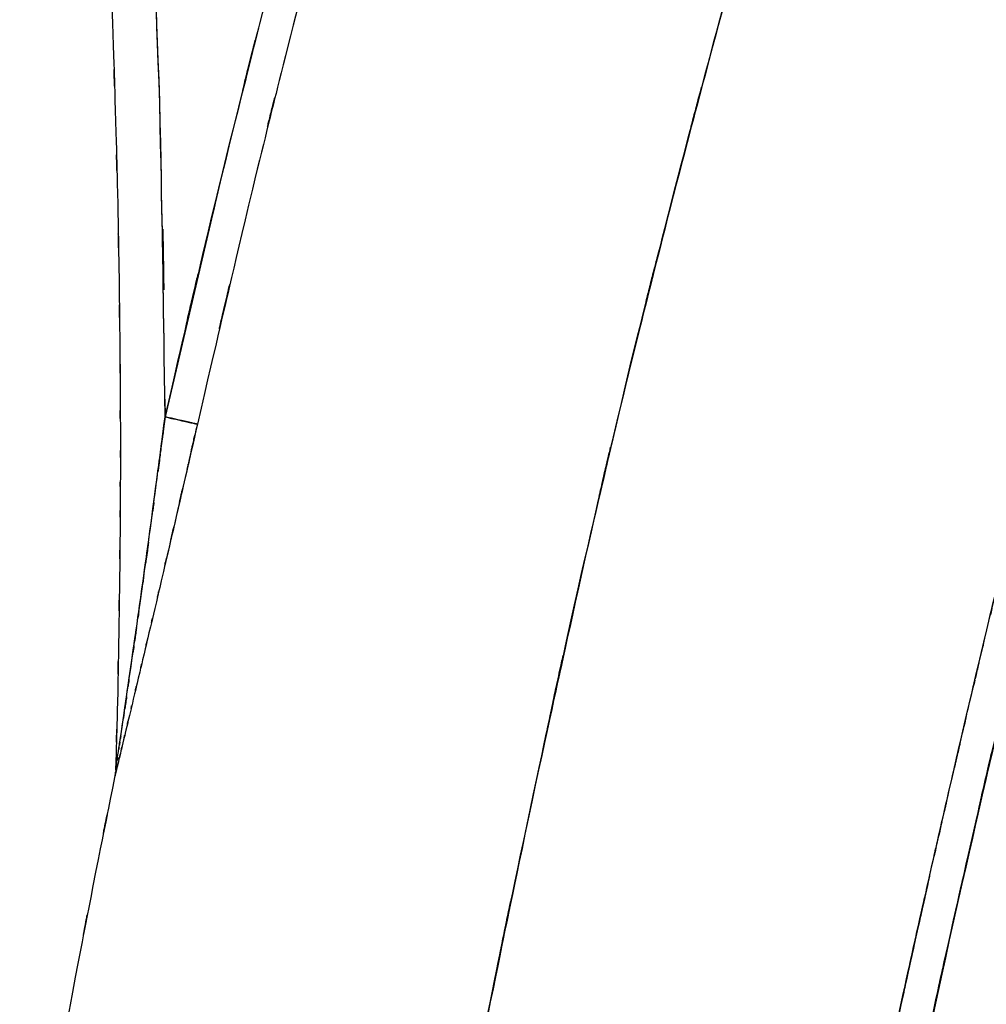
# Model space of a CAD drawing. Units: inches. Extents: x 25.2 to 119, y -18.4 to 79.9.
# Drawn here: x 32.6 to 43.4, y -1.1 to 9.9 of the extents above; entities that cross this region are included whole.
import ezdxf

# ---------------------------------------------------------------- set-up
doc = ezdxf.new("R2010")
doc.units = ezdxf.units.IN
doc.header["$MEASUREMENT"] = 0

# ---------------------------------------------------------------- blocks, each defined once
blk = doc.blocks.new('block 6')
at = {"color": 7, "lineweight": 25, "true_color": 0xffffff}
blk.add_open_spline([(32.872, 19.728), (33.016, 18.411), (32.825, 20.167), (32.967, 18.85), (33.1, 17.564), (32.925, 19.279), (33.055, 17.992), (33.16, 16.901), (33.02, 18.356), (33.124, 17.265), (33.206, 16.369), (33.098, 17.563), (33.179, 16.667), (33.24, 15.967), (33.159, 16.901), (33.22, 16.201), (33.262, 15.697), (33.206, 16.369), (33.248, 15.865), (33.305, 15.165), (33.229, 16.098), (33.286, 15.398), (33.368, 14.332), (33.26, 15.754), (33.34, 14.687), (33.432, 13.395), (33.31, 15.118), (33.401, 13.826), (33.478, 12.641), (33.377, 14.221), (33.452, 13.036), (33.517, 11.94), (33.431, 13.402), (33.494, 12.305), (33.559, 11.116), (33.474, 12.702), (33.536, 11.512), (33.6, 10.185), (33.517, 11.955), (33.578, 10.628), (33.633, 9.265), (33.561, 11.082), (33.614, 9.719), (33.663, 8.255), (33.599, 10.207), (33.645, 8.743), (33.681, 7.365), (33.635, 9.202), (33.668, 7.824), (33.692, 6.582), (33.662, 8.239), (33.683, 6.996), (33.698, 5.888), (33.68, 7.365), (33.692, 6.257), (33.698, 5.439), (33.691, 6.53), (33.696, 5.712), (33.699, 4.997), (33.696, 5.95), (33.698, 5.235), (33.698, 4.624), (33.698, 5.439), (33.698, 4.828), (33.696, 4.424), (33.698, 4.962), (33.696, 4.558), (33.694, 3.973), (33.698, 4.754), (33.694, 4.168), (33.687, 3.4), (33.697, 4.424), (33.689, 3.656), (33.677, 2.707), (33.695, 3.973), (33.68, 3.024), (33.659, 1.893), (33.689, 3.4), (33.666, 2.27), (33.636, 1.123), (33.677, 2.652), (33.645, 1.505)], degree=3, knots=[0, 0, 0, 0, 1, 1, 1, 2, 2, 2, 3, 3, 3, 4, 4, 4, 5, 5, 5, 6, 6, 6, 7, 7, 7, 8, 8, 8, 9, 9, 9, 10, 10, 10, 11, 11, 11, 12, 12, 12, 13, 13, 13, 14, 14, 14, 15, 15, 15, 16, 16, 16, 17, 17, 17, 18, 18, 18, 19, 19, 19, 20, 20, 20, 21, 21, 21, 22, 22, 22, 23, 23, 23, 24, 24, 24, 25, 25, 25, 26, 26, 26, 27, 27, 27, 27], dxfattribs=at)
blk = doc.blocks.new('block 17')
at = {"color": 7, "lineweight": 25, "true_color": 0xffffff}
blk.add_open_spline([(33.646, 1.505), (33.638, 1.413), (33.652, 1.535), (33.639, 1.444), (33.638, 1.44), (33.639, 1.445), (33.638, 1.441)], degree=3, knots=[0, 0, 0, 0, 1, 1, 1, 2, 2, 2, 2], dxfattribs=at)
blk = doc.blocks.new('block 23')
at = {"color": 7, "lineweight": 25, "true_color": 0xffffff}
blk.add_open_spline([(33.638, 1.441), (33.313, -0.174), (33.745, 1.98), (33.422, 0.364), (33.08, -1.39), (33.534, 0.95), (33.195, -0.806), (32.834, -2.723), (33.313, -0.166), (32.956, -2.084), (32.575, -4.196), (33.08, -1.38), (32.703, -3.493)], degree=3, knots=[0, 0, 0, 0, 1, 1, 1, 2, 2, 2, 3, 3, 3, 4, 4, 4, 4], dxfattribs=at)
blk = doc.blocks.new('block 190')
at = {"color": 7, "lineweight": 25, "true_color": 0xffffff}
blk.add_open_spline([(34.197, 5.446), (34.121, 10.732), (34.239, 3.685), (34.139, 8.97), (33.932, 14.252), (34.239, 7.211), (33.985, 12.491), (33.626, 17.764), (34.12, 10.734), (33.738, 16.006)], degree=3, knots=[0, 0, 0, 0, 1, 1, 1, 2, 2, 2, 3, 3, 3, 3], dxfattribs=at)
blk = doc.blocks.new('block 191')
at = {"color": 7, "lineweight": 25, "true_color": 0xffffff}
blk.add_open_spline([(34.197, 5.446), (34.135, 4.962), (34.219, 5.608), (34.155, 5.123), (34.141, 5.019), (34.16, 5.158), (34.146, 5.053)], degree=3, knots=[0, 0, 0, 0, 1, 1, 1, 2, 2, 2, 2], dxfattribs=at)
blk = doc.blocks.new('block 192')
at = {"color": 7, "lineweight": 25, "true_color": 0xffffff}
blk.add_open_spline([(33.646, 1.505), (33.647, 1.511), (33.645, 1.502), (33.647, 1.51), (33.649, 1.529), (33.645, 1.501), (33.649, 1.524), (33.654, 1.559), (33.647, 1.511), (33.652, 1.548), (33.659, 1.597), (33.649, 1.53), (33.657, 1.581), (33.683, 1.749), (33.648, 1.522), (33.674, 1.694), (33.698, 1.856), (33.666, 1.64), (33.69, 1.802), (33.72, 2.002), (33.68, 1.735), (33.71, 1.936), (33.788, 2.462), (33.684, 1.758), (33.762, 2.287), (33.844, 2.851), (33.734, 2.099), (33.817, 2.663), (33.899, 3.234), (33.789, 2.472), (33.871, 3.044), (33.954, 3.625), (33.844, 2.85), (33.926, 3.431), (34.008, 4.018), (33.899, 3.235), (33.981, 3.822), (34.059, 4.389), (33.955, 3.634), (34.033, 4.201), (34.131, 4.932), (34, 3.956), (34.098, 4.688), (34.17, 5.235), (34.075, 4.506), (34.146, 5.052), (34.223, 5.644), (34.121, 4.855), (34.197, 5.446)], degree=3, knots=[0, 0, 0, 0, 1, 1, 1, 2, 2, 2, 3, 3, 3, 4, 4, 4, 5, 5, 5, 6, 6, 6, 7, 7, 7, 8, 8, 8, 9, 9, 9, 10, 10, 10, 11, 11, 11, 12, 12, 12, 13, 13, 13, 14, 14, 14, 15, 15, 15, 16, 16, 16, 16], dxfattribs=at)
blk = doc.blocks.new('block 193')
at = {"color": 7, "lineweight": 25, "true_color": 0xffffff}
blk.add_lwpolyline([(34.194, 5.643), (34.197, 5.446)], dxfattribs=at)
blk = doc.blocks.new('block 552')
at = {"color": 7, "lineweight": 25, "true_color": 0xffffff}
blk.add_open_spline([(33.646, 1.505), (33.647, 1.51), (33.645, 1.502), (33.646, 1.509), (33.649, 1.524), (33.645, 1.502), (33.648, 1.52), (33.656, 1.572), (33.645, 1.5), (33.654, 1.556), (33.687, 1.783), (33.641, 1.474), (33.676, 1.711), (33.716, 1.974), (33.663, 1.623), (33.703, 1.887), (33.867, 2.999), (33.648, 1.51), (33.812, 2.632), (33.976, 3.775), (33.758, 2.25), (33.921, 3.394), (34.134, 4.93), (33.852, 2.881), (34.062, 4.419), (34.265, 5.96), (33.995, 3.905), (34.197, 5.446)], degree=3, knots=[0, 0, 0, 0, 1, 1, 1, 2, 2, 2, 3, 3, 3, 4, 4, 4, 5, 5, 5, 6, 6, 6, 7, 7, 7, 8, 8, 8, 9, 9, 9, 9], dxfattribs=at)
blk = doc.blocks.new('block 553')
at = {"color": 7, "lineweight": 25, "true_color": 0xffffff}
blk.add_open_spline([(34.557, 5.365), (34.454, 4.912), (34.591, 5.516), (34.489, 5.063), (34.371, 4.548), (34.528, 5.235), (34.41, 4.72), (34.277, 4.142), (34.454, 4.912), (34.321, 4.335), (34.22, 3.898), (34.355, 4.48), (34.254, 4.044), (34.105, 3.405), (34.303, 4.257), (34.155, 3.618), (34.046, 3.155), (34.191, 3.772), (34.082, 3.309), (33.986, 2.899), (34.115, 3.446), (34.017, 3.036), (33.934, 2.682), (34.046, 3.153), (33.962, 2.8), (33.867, 2.396), (33.994, 2.935), (33.898, 2.531), (33.815, 2.18), (33.926, 2.647), (33.842, 2.297), (33.777, 2.021), (33.864, 2.389), (33.799, 2.113), (33.74, 1.868), (33.818, 2.194), (33.76, 1.95), (33.709, 1.736), (33.777, 2.021), (33.726, 1.808), (33.683, 1.628), (33.74, 1.867), (33.698, 1.689), (33.658, 1.527), (33.709, 1.74), (33.672, 1.582), (33.663, 1.546), (33.675, 1.594), (33.666, 1.558), (33.657, 1.518), (33.669, 1.57), (33.66, 1.532), (33.648, 1.484), (33.663, 1.547), (33.652, 1.5), (33.649, 1.487), (33.654, 1.504), (33.65, 1.491), (33.649, 1.485), (33.651, 1.494), (33.649, 1.487), (33.642, 1.456), (33.652, 1.497), (33.645, 1.467), (33.64, 1.447), (33.646, 1.473), (33.641, 1.454), (33.638, 1.438), (33.643, 1.458), (33.639, 1.444), (33.638, 1.438), (33.639, 1.445), (33.638, 1.441), (33.639, 1.444), (33.638, 1.438), (33.639, 1.444), (33.642, 1.455), (33.638, 1.44), (33.641, 1.452)], degree=3, knots=[0, 0, 0, 0, 1, 1, 1, 2, 2, 2, 3, 3, 3, 4, 4, 4, 5, 5, 5, 6, 6, 6, 7, 7, 7, 8, 8, 8, 9, 9, 9, 10, 10, 10, 11, 11, 11, 12, 12, 12, 13, 13, 13, 14, 14, 14, 15, 15, 15, 16, 16, 16, 17, 17, 17, 18, 18, 18, 19, 19, 19, 20, 20, 20, 21, 21, 21, 22, 22, 22, 23, 23, 23, 24, 24, 24, 25, 25, 25, 26, 26, 26, 26], dxfattribs=at)
blk = doc.blocks.new('block 554')
at = {"color": 7, "lineweight": 25, "true_color": 0xffffff}
blk.add_open_spline([(34.197, 5.446), (34.403, 5.4), (34.132, 5.461), (34.332, 5.416), (34.522, 5.373), (34.278, 5.428), (34.455, 5.388), (34.563, 5.364), (34.428, 5.394), (34.522, 5.373), (34.578, 5.36), (34.509, 5.376), (34.557, 5.365)], degree=3, knots=[0, 0, 0, 0, 1, 1, 1, 2, 2, 2, 3, 3, 3, 4, 4, 4, 4], dxfattribs=at)
blk = doc.blocks.new('block 738')
at = {"color": 7, "lineweight": 25, "true_color": 0xffffff}
blk.add_open_spline([(35.827, 10.599), (35.48, 9.251), (35.941, 11.049), (35.596, 9.7), (34.954, 7.132), (35.803, 10.558), (35.171, 7.987), (34.245, 4.055), (35.473, 9.299), (34.557, 5.365)], degree=3, knots=[0, 0, 0, 0, 1, 1, 1, 2, 2, 2, 3, 3, 3, 3], dxfattribs=at)
blk = doc.blocks.new('block 739')
at = {"color": 7, "lineweight": 25, "true_color": 0xffffff}
blk.add_open_spline([(34.557, 5.365), (34.38, 4.586), (34.616, 5.625), (34.439, 4.846), (34.263, 4.079), (34.498, 5.101), (34.321, 4.335), (34.171, 3.688), (34.372, 4.55), (34.221, 3.904)], degree=3, knots=[0, 0, 0, 0, 1, 1, 1, 2, 2, 2, 3, 3, 3, 3], dxfattribs=at)
blk = doc.blocks.new('block 740')
at = {"color": 7, "lineweight": 25, "true_color": 0xffffff}
blk.add_open_spline([(33.725, 1.806), (33.681, 1.62), (33.74, 1.867), (33.696, 1.682), (33.66, 1.53), (33.707, 1.731), (33.672, 1.582), (33.652, 1.5), (33.678, 1.608), (33.659, 1.528), (33.644, 1.466), (33.664, 1.548), (33.649, 1.487), (33.636, 1.431), (33.652, 1.5), (33.641, 1.453), (33.636, 1.433), (33.642, 1.456), (33.638, 1.441)], degree=3, knots=[0, 0, 0, 0, 1, 1, 1, 2, 2, 2, 3, 3, 3, 4, 4, 4, 5, 5, 5, 6, 6, 6, 6], dxfattribs=at)
blk = doc.blocks.new('block 742')
at = {"color": 7, "lineweight": 25, "true_color": 0xffffff}
blk.add_open_spline([(37.19, -4.339), (37.944, -0.42), (36.933, -5.645), (37.695, -1.727), (38.499, 2.21), (37.419, -3.037), (38.236, 0.897), (39.082, 4.842), (37.943, -0.416), (38.805, 3.526), (39.692, 7.356), (38.495, 2.252), (39.403, 6.078), (40.133, 8.989), (39.153, 5.109), (39.893, 8.018), (40.629, 10.811), (39.643, 7.088), (40.387, 9.879), (41.124, 12.537), (40.135, 8.996), (40.881, 11.65), (41.628, 14.216), (40.629, 10.796), (41.381, 13.36)], degree=3, knots=[0, 0, 0, 0, 1, 1, 1, 2, 2, 2, 3, 3, 3, 4, 4, 4, 5, 5, 5, 6, 6, 6, 7, 7, 7, 8, 8, 8, 8], dxfattribs=at)
blk = doc.blocks.new('block 792')
at = {"color": 7, "lineweight": 25, "true_color": 0xffffff}
blk.add_open_spline([(42.728, 0.32), (42.638, -0.078), (42.758, 0.453), (42.667, 0.055), (42.53, -0.562), (42.714, 0.26), (42.576, -0.356), (42.457, -0.893), (42.615, -0.178), (42.496, -0.714), (42.351, -1.375), (42.545, -0.494), (42.399, -1.155), (42.231, -1.928), (42.455, -0.897), (42.287, -1.671), (42.12, -2.443), (42.342, -1.413), (42.176, -2.185), (42.037, -2.838), (42.222, -1.968), (42.084, -2.621), (41.97, -3.162), (42.121, -2.44), (42.008, -2.981), (41.917, -3.419), (42.038, -2.836), (41.947, -3.273)], degree=3, knots=[0, 0, 0, 0, 1, 1, 1, 2, 2, 2, 3, 3, 3, 4, 4, 4, 5, 5, 5, 6, 6, 6, 7, 7, 7, 8, 8, 8, 9, 9, 9, 9], dxfattribs=at)
blk = doc.blocks.new('block 849')
at = {"color": 7, "lineweight": 25, "true_color": 0xffffff}
blk.add_open_spline([(42.313, -3.332), (42.611, -1.905), (42.212, -3.807), (42.512, -2.381), (42.859, -0.77), (42.395, -2.918), (42.745, -1.307), (43.077, 0.204), (42.632, -1.81), (42.967, -0.3), (42.999, -0.156), (42.956, -0.348), (42.988, -0.204)], degree=3, knots=[0, 0, 0, 0, 1, 1, 1, 2, 2, 2, 3, 3, 3, 4, 4, 4, 4], dxfattribs=at)
blk = doc.blocks.new('block 961')
at = {"color": 7, "lineweight": 25, "true_color": 0xffffff}
blk.add_open_spline([(35.469, 10.692), (34.499, 6.853), (35.785, 11.974), (34.826, 8.132), (33.875, 4.106), (35.134, 9.476), (34.197, 5.446)], degree=3, knots=[0, 0, 0, 0, 1, 1, 1, 2, 2, 2, 2], dxfattribs=at)
blk = doc.blocks.new('block 964')
at = {"color": 7, "lineweight": 25, "true_color": 0xffffff}
blk.add_open_spline([(34.197, 5.446), (34.123, 10.695), (34.238, 3.698), (34.139, 8.945), (33.933, 14.226), (34.24, 7.186), (33.986, 12.465), (33.625, 17.777), (34.123, 10.695), (33.738, 16.006)], degree=3, knots=[0, 0, 0, 0, 1, 1, 1, 2, 2, 2, 3, 3, 3, 3], dxfattribs=at)
blk = doc.blocks.new('block 1226')
at = {"color": 7, "lineweight": 25, "true_color": 0xffffff}
blk.add_open_spline([(41.381, 13.36), (41.601, 14.054), (41.302, 13.13), (41.53, 13.822), (41.849, 14.654), (41.411, 13.549), (41.749, 14.374), (42.189, 15.282), (41.586, 14.079), (42.05, 14.976), (42.624, 15.902), (41.839, 14.679), (42.443, 15.587), (43.15, 16.477), (42.186, 15.306), (42.924, 16.172), (43.753, 16.983), (42.629, 15.922), (43.486, 16.703), (44.527, 17.481), (43.118, 16.472), (44.19, 17.207), (45.299, 17.808), (43.806, 17.037), (44.937, 17.593), (46.053, 18.004), (44.555, 17.485), (45.686, 17.852), (46.753, 18.081), (45.325, 17.804), (46.4, 17.991), (47.386, 18.06), (46.07, 17.992), (47.058, 18.024), (48.083, 17.954), (46.719, 18.075), (47.74, 17.964), (48.752, 17.751), (47.409, 18.06), (48.412, 17.809), (49.418, 17.455), (48.085, 17.95), (49.079, 17.562), (50.044, 17.092), (48.766, 17.736), (49.717, 17.24), (50.605, 16.702), (49.429, 17.431), (50.305, 16.875), (51.069, 16.342), (50.056, 17.059), (50.812, 16.517), (51.406, 16.069), (50.617, 16.669), (51.207, 16.217), (51.702, 15.826), (51.043, 16.349), (51.536, 15.955), (52.877, 14.847), (51.095, 16.331), (52.428, 15.213), (53.774, 14.068), (51.98, 15.596), (53.324, 14.45), (55.788, 12.361), (52.501, 15.143), (54.968, 13.059), (57.359, 11.064), (54.168, 13.719), (56.564, 11.731), (58.821, 9.874), (55.812, 12.351), (58.068, 10.492), (60.264, 8.66), (57.341, 11.108), (59.53, 9.269), (61.723, 7.404), (58.797, 9.888), (60.993, 8.027), (62.227, 7.007), (60.578, 8.362), (61.817, 7.349), (63.097, 6.354), (61.382, 7.669), (62.675, 6.692), (64.087, 5.729), (62.191, 6.991), (63.623, 6.061), (64.491, 5.556), (63.33, 6.221), (64.204, 5.729), (65.169, 5.231), (63.877, 5.885), (64.85, 5.402), (65.939, 4.909), (64.482, 5.556), (65.578, 5.079), (65.976, 4.916), (65.445, 5.132), (65.844, 4.97), (66.263, 4.807), (65.703, 5.023), (66.124, 4.863), (66.585, 4.7), (65.969, 4.913), (66.432, 4.756), (66.966, 4.596), (66.252, 4.805), (66.789, 4.652), (67.427, 4.496), (66.574, 4.698), (67.215, 4.551), (67.989, 4.4), (66.955, 4.594), (67.731, 4.454), (68.671, 4.313), (67.418, 4.496), (68.358, 4.362)], degree=3, knots=[0, 0, 0, 0, 1, 1, 1, 2, 2, 2, 3, 3, 3, 4, 4, 4, 5, 5, 5, 6, 6, 6, 7, 7, 7, 8, 8, 8, 9, 9, 9, 10, 10, 10, 11, 11, 11, 12, 12, 12, 13, 13, 13, 14, 14, 14, 15, 15, 15, 16, 16, 16, 17, 17, 17, 18, 18, 18, 19, 19, 19, 20, 20, 20, 21, 21, 21, 22, 22, 22, 23, 23, 23, 24, 24, 24, 25, 25, 25, 26, 26, 26, 27, 27, 27, 28, 28, 28, 29, 29, 29, 30, 30, 30, 31, 31, 31, 32, 32, 32, 33, 33, 33, 34, 34, 34, 35, 35, 35, 36, 36, 36, 37, 37, 37, 38, 38, 38, 39, 39, 39, 39], dxfattribs=at)
blk = doc.blocks.new('block 1245')
at = {"color": 7, "lineweight": 25, "true_color": 0xffffff}
blk.add_open_spline([(45.322, 9.271), (44.078, 4.569), (45.727, 10.841), (44.497, 6.135), (43.328, 1.411), (44.873, 7.713), (43.725, 2.984), (42.62, -1.755), (44.081, 4.567), (42.995, -0.177), (41.961, -4.931), (43.331, 1.41), (42.31, -3.348)], degree=3, knots=[0, 0, 0, 0, 1, 1, 1, 2, 2, 2, 3, 3, 3, 4, 4, 4, 4], dxfattribs=at)
blk = doc.blocks.new('block 1247')
at = {"color": 7, "lineweight": 25, "true_color": 0xffffff}
blk.add_open_spline([(41.948, -3.273), (42.156, -2.274), (41.878, -3.606), (42.087, -2.607), (42.311, -1.554), (42.011, -2.958), (42.237, -1.905), (42.477, -0.798), (42.156, -2.274), (42.397, -1.167), (42.653, -0.005), (42.311, -1.555), (42.568, -0.393), (42.84, 0.825), (42.477, -0.798), (42.75, 0.419), (43.039, 1.691), (42.653, -0.005), (42.944, 1.267), (43.251, 2.593), (42.84, 0.825), (43.149, 2.151), (43.474, 3.531), (43.039, 1.691), (43.366, 3.07), (44.13, 6.23), (43.107, 2.019), (43.878, 5.176), (44.681, 8.374), (43.602, 4.112), (44.417, 7.307), (45.239, 10.403), (44.137, 6.277), (44.967, 9.37)], degree=3, knots=[0, 0, 0, 0, 1, 1, 1, 2, 2, 2, 3, 3, 3, 4, 4, 4, 5, 5, 5, 6, 6, 6, 7, 7, 7, 8, 8, 8, 9, 9, 9, 10, 10, 10, 11, 11, 11, 11], dxfattribs=at)
blk = doc.blocks.new('block 1250')
at = {"color": 7, "lineweight": 25, "true_color": 0xffffff}
blk.add_open_spline([(68.358, 4.362), (67.405, 4.498), (68.675, 4.312), (67.723, 4.455), (66.938, 4.598), (67.983, 4.401), (67.201, 4.554), (66.554, 4.703), (67.414, 4.498), (66.77, 4.656), (66.23, 4.812), (66.948, 4.6), (66.411, 4.763), (65.945, 4.922), (66.565, 4.706), (66.101, 4.871), (65.286, 5.189), (66.37, 4.758), (65.559, 5.086), (64.812, 5.409), (65.806, 4.975), (65.062, 5.303), (63.866, 5.88), (65.453, 5.097), (64.267, 5.694), (63.217, 6.283), (64.611, 5.486), (63.571, 6.093), (62.147, 7.026), (64.031, 5.761), (62.629, 6.725), (61.339, 7.706), (63.05, 6.387), (61.773, 7.385), (60.534, 8.4), (62.182, 7.042), (60.949, 8.064), (59.117, 9.616), (61.558, 7.544), (59.728, 9.1), (57.907, 10.639), (60.339, 8.59), (58.513, 10.124), (56.661, 11.655), (59.132, 9.616), (57.277, 11.144), (55.348, 12.733), (57.919, 10.613), (55.992, 12.204), (53.965, 13.895), (56.665, 11.638), (54.642, 13.333), (52.584, 15.076), (55.326, 12.75), (53.271, 14.496), (52.697, 14.984), (53.462, 14.333), (52.888, 14.822), (52.319, 15.306), (53.078, 14.66), (52.509, 15.145), (51.943, 15.624), (52.698, 14.985), (52.131, 15.464), (51.565, 15.937), (52.321, 15.308), (51.753, 15.778), (51.182, 16.243), (51.946, 15.625), (51.372, 16.087), (50.751, 16.571), (51.581, 15.929), (50.957, 16.409), (50.171, 16.986), (51.224, 16.223), (50.431, 16.79), (49.487, 17.406), (50.754, 16.598), (49.797, 17.194), (48.756, 17.749), (50.155, 17.03), (49.097, 17.554), (48.004, 17.979), (49.471, 17.439), (48.363, 17.824), (47.261, 18.083), (48.738, 17.768), (47.626, 17.981), (46.613, 18.067), (47.965, 17.979), (46.949, 18.025), (45.952, 17.969), (47.28, 18.069), (46.285, 17.975), (45.195, 17.76), (46.642, 18.076), (45.562, 17.817), (44.426, 17.418), (45.929, 17.98), (44.81, 17.536), (43.684, 16.949), (45.169, 17.762), (44.067, 17.13), (43.01, 16.366), (44.398, 17.412), (43.373, 16.607), (42.563, 15.833), (43.625, 16.883), (42.842, 16.082), (42.146, 15.235), (43.055, 16.379), (42.388, 15.51), (41.819, 14.629), (42.559, 15.814), (42.018, 14.917), (41.579, 14.052), (42.149, 15.213), (41.732, 14.337), (41.411, 13.543), (41.828, 14.606), (41.524, 13.806), (41.306, 13.138), (41.593, 14.029), (41.381, 13.36)], degree=3, knots=[0, 0, 0, 0, 1, 1, 1, 2, 2, 2, 3, 3, 3, 4, 4, 4, 5, 5, 5, 6, 6, 6, 7, 7, 7, 8, 8, 8, 9, 9, 9, 10, 10, 10, 11, 11, 11, 12, 12, 12, 13, 13, 13, 14, 14, 14, 15, 15, 15, 16, 16, 16, 17, 17, 17, 18, 18, 18, 19, 19, 19, 20, 20, 20, 21, 21, 21, 22, 22, 22, 23, 23, 23, 24, 24, 24, 25, 25, 25, 26, 26, 26, 27, 27, 27, 28, 28, 28, 29, 29, 29, 30, 30, 30, 31, 31, 31, 32, 32, 32, 33, 33, 33, 34, 34, 34, 35, 35, 35, 36, 36, 36, 37, 37, 37, 38, 38, 38, 39, 39, 39, 40, 40, 40, 41, 41, 41, 41], dxfattribs=at)
blk = doc.blocks.new('block 1308')
at = {"color": 7, "lineweight": 25, "true_color": 0xffffff}
blk.add_lwpolyline([(34.813, 8.071), (34.197, 5.446)], dxfattribs=at)
blk = doc.blocks.new('block 1366')
at = {"color": 7, "lineweight": 25, "true_color": 0xffffff}
blk.add_open_spline([(41.381, 13.36), (40.616, 10.748), (41.632, 14.232), (40.872, 11.619), (40.112, 8.912), (41.119, 12.523), (40.369, 9.813), (39.611, 6.965), (40.615, 10.764), (39.867, 7.914), (39.113, 4.946), (40.11, 8.905), (39.368, 5.934), (38.642, 2.879), (39.601, 6.955), (38.889, 3.896), (37.98, -0.224), (39.18, 5.272), (38.288, 1.148), (37.429, -2.977), (38.565, 2.525), (37.72, -1.603), (36.92, -5.707), (37.981, -0.233), (37.19, -4.339)], degree=3, knots=[0, 0, 0, 0, 1, 1, 1, 2, 2, 2, 3, 3, 3, 4, 4, 4, 5, 5, 5, 6, 6, 6, 7, 7, 7, 8, 8, 8, 8], dxfattribs=at)
blk = doc.blocks.new('block 1371')
at = {"color": 7, "lineweight": 25, "true_color": 0xffffff}
blk.add_open_spline([(41.948, -3.273), (42.067, -2.7), (41.908, -3.464), (42.027, -2.891), (42.177, -2.176), (41.977, -3.129), (42.128, -2.415), (42.313, -1.546), (42.065, -2.704), (42.252, -1.836), (42.425, -1.038), (42.194, -2.102), (42.368, -1.304), (42.541, -0.508), (42.309, -1.569), (42.483, -0.774), (42.663, 0.038), (42.423, -1.044), (42.603, -0.232), (42.795, 0.621), (42.539, -0.517), (42.731, 0.336), (42.906, 1.106), (42.673, 0.08), (42.848, 0.85), (43.017, 1.589), (42.791, 0.603), (42.961, 1.343), (43.124, 2.048), (42.906, 1.107), (43.07, 1.813), (43.226, 2.482), (43.018, 1.59), (43.174, 2.259), (43.323, 2.889), (43.125, 2.049), (43.273, 2.679), (43.413, 3.266), (43.227, 2.483), (43.366, 3.07), (43.51, 3.672), (43.318, 2.87), (43.462, 3.471), (43.633, 4.183), (43.405, 3.234), (43.576, 3.946), (43.783, 4.797), (43.507, 3.663), (43.715, 4.513), (43.96, 5.51), (43.632, 4.181), (43.878, 5.178), (44.161, 6.314), (43.783, 4.799), (44.067, 5.935), (44.37, 7.131), (43.965, 5.537), (44.269, 6.733), (44.592, 7.993), (44.16, 6.313), (44.485, 7.573), (44.768, 8.652), (44.39, 7.213), (44.674, 8.292), (44.914, 9.188), (44.592, 7.994), (44.834, 8.889), (45.033, 9.611), (44.768, 8.648), (44.967, 9.37)], degree=3, knots=[0, 0, 0, 0, 1, 1, 1, 2, 2, 2, 3, 3, 3, 4, 4, 4, 5, 5, 5, 6, 6, 6, 7, 7, 7, 8, 8, 8, 9, 9, 9, 10, 10, 10, 11, 11, 11, 12, 12, 12, 13, 13, 13, 14, 14, 14, 15, 15, 15, 16, 16, 16, 17, 17, 17, 18, 18, 18, 19, 19, 19, 20, 20, 20, 21, 21, 21, 22, 22, 22, 23, 23, 23, 23], dxfattribs=at)
blk = doc.blocks.new('block 1464')
at = {"color": 7, "lineweight": 25, "true_color": 0xffffff}
blk.add_open_spline([(42.31, -3.348), (42.614, -1.897), (42.208, -3.831), (42.512, -2.381), (42.86, -0.767), (42.395, -2.918), (42.745, -1.305), (43.077, 0.204), (42.633, -1.808), (42.967, -0.299), (43.301, 1.188), (42.855, -0.795), (43.191, 0.692), (43.538, 2.205), (43.074, 0.188), (43.423, 1.701), (43.783, 3.237), (43.302, 1.188), (43.664, 2.725), (44.031, 4.265), (43.54, 2.212), (43.909, 3.751), (44.247, 5.145), (43.795, 3.287), (44.135, 4.68), (44.475, 6.056), (44.021, 4.222), (44.362, 5.597), (44.716, 7.001), (44.244, 5.129), (44.599, 6.533), (44.951, 7.908), (44.48, 6.074), (44.834, 7.45), (45.205, 8.87), (44.708, 6.977), (45.082, 8.396), (45.441, 9.709), (44.962, 7.959), (45.322, 9.271)], degree=3, knots=[0, 0, 0, 0, 1, 1, 1, 2, 2, 2, 3, 3, 3, 4, 4, 4, 5, 5, 5, 6, 6, 6, 7, 7, 7, 8, 8, 8, 9, 9, 9, 10, 10, 10, 11, 11, 11, 12, 12, 12, 13, 13, 13, 13], dxfattribs=at)
blk = doc.blocks.new('block 1527')
at = {"color": 7, "lineweight": 25, "true_color": 0xffffff}
blk.add_open_spline([(34.075, 16.114), (35.351, 12.181), (33.645, 17.423), (34.928, 13.493), (36.237, 9.572), (34.487, 14.798), (35.803, 10.88)], degree=3, knots=[0, 0, 0, 0, 1, 1, 1, 2, 2, 2, 2], dxfattribs=at)
blk = doc.blocks.new('block 1578')
at = {"color": 7, "lineweight": 25, "true_color": 0xffffff}
blk.add_open_spline([(34.197, 5.446), (35.087, 9.279), (33.893, 4.171), (34.795, 8), (35.8, 12.039), (34.45, 6.656), (35.47, 10.692)], degree=3, knots=[0, 0, 0, 0, 1, 1, 1, 2, 2, 2, 2], dxfattribs=at)
blk = doc.blocks.new('block 1580')
at = {"color": 7, "lineweight": 25, "true_color": 0xffffff}
blk.add_open_spline([(34.557, 5.365), (34.542, 5.369), (34.563, 5.364), (34.547, 5.367), (34.487, 5.381), (34.574, 5.361), (34.502, 5.377), (34.401, 5.401), (34.543, 5.368), (34.432, 5.393), (34.298, 5.424), (34.48, 5.382), (34.34, 5.414), (34.193, 5.447), (34.391, 5.403), (34.241, 5.437), (34.175, 5.452), (34.263, 5.432), (34.197, 5.446)], degree=3, knots=[0, 0, 0, 0, 1, 1, 1, 2, 2, 2, 3, 3, 3, 4, 4, 4, 5, 5, 5, 6, 6, 6, 6], dxfattribs=at)

msp = doc.modelspace()

# ---------------------------------------------------------------- block references
for name in ['block 6', 'block 1226', 'block 1250', 'block 964', 'block 190', 'block 1527', 'block 1366', 'block 742', 'block 1578', 'block 961', 'block 738', 'block 1245', 'block 1247', 'block 1464', 'block 1371', 'block 1308', 'block 552', 'block 192', 'block 191', 'block 739', 'block 193', 'block 553', 'block 554', 'block 1580', 'block 23', 'block 740', 'block 17', 'block 792', 'block 849']:
    msp.add_blockref(name, (0, 0))

doc.saveas('drawing.dxf')
